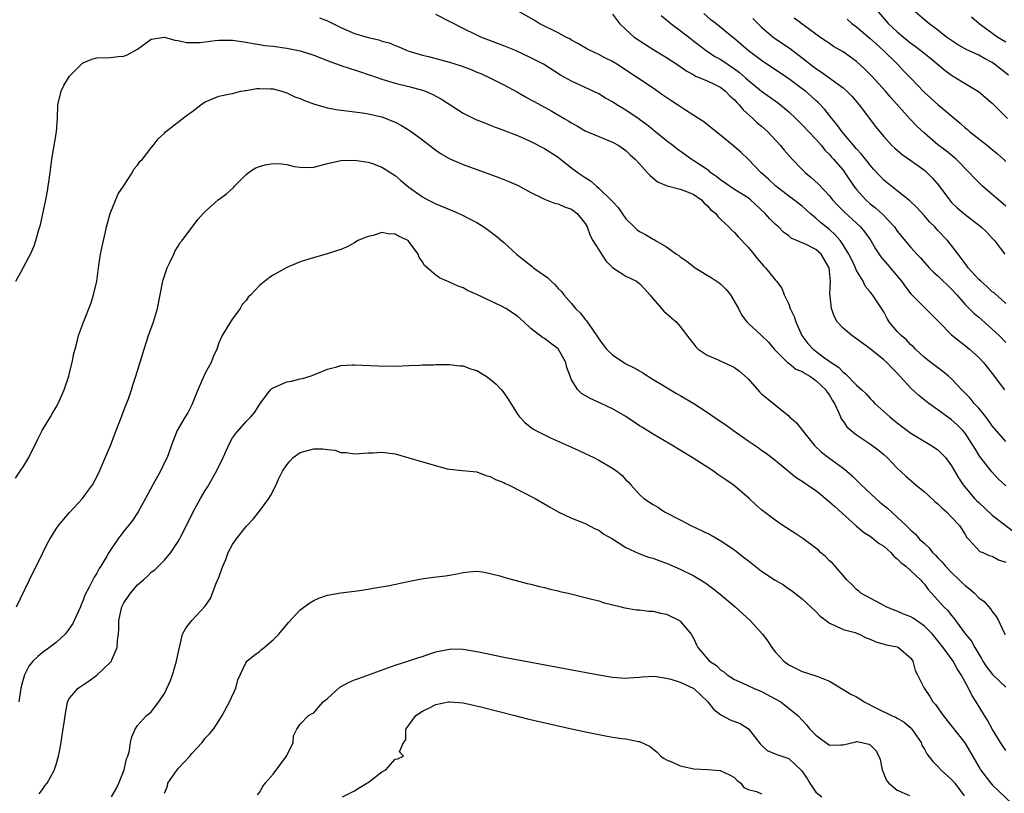
# Model space of a CAD drawing. Units: inches. Extents: x 2667000 to 2670000, y 1557000 to 1560000.
# Drawn here: x 2667464 to 2667609, y 1557570 to 1557684 of the extents above; entities that cross this region are included whole.
import ezdxf

# ---------------------------------------------------------------- set-up
doc = ezdxf.new("R2010")
doc.units = ezdxf.units.IN
doc.header["$MEASUREMENT"] = 0
doc.layers.add('LD26671557_2ft', color=104, linetype='Continuous')

msp = doc.modelspace()

# ---------------------------------------------------------------- linework, layer by layer
at = {"layer": 'LD26671557_2ft'}
for points, elevation in [([(2667507.82, 1557683.82), (2667509, 1557683.37), (2667511, 1557682.41), (2667513, 1557681.54), (2667515, 1557680.92), (2667516.57, 1557680.57), (2667517, 1557680.4), (2667518.12, 1557680.12), (2667519, 1557679.73), (2667519.53, 1557679.53), (2667520.73, 1557679), (2667521, 1557678.91), (2667523, 1557678.32), (2667523.89, 1557678.11), (2667527, 1557677.28), (2667528.73, 1557676.73), (2667530.19, 1557676.19), (2667531, 1557675.83), (2667531.6, 1557675.6), (2667532.92, 1557675), (2667535, 1557673.93), (2667537, 1557672.86), (2667538.19, 1557672.19), (2667539, 1557671.76), (2667539.48, 1557671.48), (2667542.06, 1557670.06), (2667543.92, 1557669), (2667544.6, 1557668.6), (2667545, 1557668.34), (2667545.87, 1557667.87), (2667547, 1557667.19), (2667549, 1557666.31), (2667551, 1557665.52), (2667551.95, 1557665), (2667553, 1557664.27), (2667553.64, 1557663.64), (2667554.36, 1557663), (2667555, 1557662.29), (2667556.2, 1557661), (2667556.57, 1557660.57), (2667557.66, 1557659.66), (2667559.07, 1557659.07), (2667561, 1557658.57), (2667561.68, 1557658.32), (2667563, 1557657.77), (2667564.12, 1557657), (2667564.53, 1557656.53), (2667565, 1557656.15), (2667565.53, 1557655.53), (2667566.23, 1557655), (2667566.53, 1557654.53), (2667567, 1557654.12), (2667568.19, 1557653), (2667568.57, 1557652.57), (2667569, 1557652.2), (2667569.55, 1557651.55), (2667570.07, 1557651), (2667570.51, 1557650.51), (2667571, 1557650.03), (2667571.86, 1557649), (2667572.34, 1557648.34), (2667573.26, 1557647.26), (2667573.56, 1557647), (2667574.19, 1557646.19), (2667575, 1557645.21), (2667575.2, 1557645), (2667576, 1557644), (2667576.31, 1557643), (2667577, 1557641.63), (2667577.23, 1557641), (2667577.8, 1557639.8), (2667578.04, 1557639), (2667578.93, 1557637), (2667579.84, 1557635.84), (2667580.6, 1557635), (2667582.28, 1557633.72), (2667583.27, 1557633), (2667584.32, 1557632.32), (2667585, 1557631.58), (2667585.35, 1557631.35), (2667587, 1557629.69), (2667587.78, 1557629), (2667588.41, 1557628.41), (2667589, 1557627.73), (2667589.37, 1557627.37), (2667589.71, 1557627), (2667591.89, 1557625), (2667592.51, 1557624.51), (2667593, 1557624.11), (2667593.64, 1557623.64), (2667595, 1557622.59), (2667597.72, 1557621), (2667598.51, 1557620.51), (2667599, 1557620.14), (2667599.58, 1557619.58), (2667600.11, 1557619), (2667601, 1557617.77), (2667602.04, 1557616.04), (2667602.73, 1557615), (2667604.37, 1557613), (2667604.68, 1557612.68), (2667605, 1557612.37), (2667607, 1557610.53), (2667610.13, 1557608.13)], 8806), ([(2667609, 1557614.86), (2667607.87, 1557615.88), (2667606.92, 1557616.92), (2667605.19, 1557619.19), (2667604.41, 1557620.41), (2667604.06, 1557621), (2667603, 1557622.6), (2667602.67, 1557623), (2667601.84, 1557623.84), (2667601, 1557624.59), (2667599, 1557626.07), (2667597.67, 1557627), (2667596.17, 1557628.17), (2667595, 1557629.25), (2667593, 1557631.44), (2667592.22, 1557632.22), (2667591.46, 1557633), (2667591, 1557633.42), (2667589, 1557635.02), (2667587.86, 1557635.86), (2667587, 1557636.53), (2667586.28, 1557637), (2667585, 1557638.09), (2667584.16, 1557639), (2667583.73, 1557639.73), (2667583.32, 1557641), (2667583.13, 1557642.87), (2667583.08, 1557643.08), (2667583.16, 1557645), (2667582.98, 1557647), (2667581.78, 1557649), (2667581, 1557649.7), (2667579.59, 1557650.41), (2667577.37, 1557651.37), (2667577, 1557651.68), (2667576.24, 1557652.24), (2667575.5, 1557653), (2667575, 1557653.43), (2667574.21, 1557654.21), (2667573.53, 1557655), (2667571.36, 1557657), (2667571, 1557657.29), (2667569, 1557658.51), (2667568.25, 1557659), (2667567.54, 1557659.54), (2667567, 1557659.91), (2667566.41, 1557660.41), (2667565.54, 1557661), (2667565.26, 1557661.26), (2667563, 1557662.77), (2667562.62, 1557663), (2667561.67, 1557663.67), (2667560.51, 1557664.51), (2667559.9, 1557665), (2667559, 1557665.69), (2667557.17, 1557667.17), (2667557, 1557667.3), (2667556.07, 1557668.07), (2667554.82, 1557669), (2667553, 1557670.22), (2667551.67, 1557671), (2667551, 1557671.43), (2667549.98, 1557671.98), (2667549, 1557672.6), (2667547, 1557673.58), (2667545, 1557674.48), (2667543.38, 1557675.38), (2667540.84, 1557677), (2667539, 1557677.95), (2667536.7, 1557679), (2667535, 1557679.7), (2667531.59, 1557681), (2667531, 1557681.27), (2667529, 1557682.25), (2667527.21, 1557683.21), (2667525, 1557684.34)], 8804), ([(2667609, 1557621.36), (2667607, 1557623.67), (2667606.46, 1557624.46), (2667606.04, 1557625), (2667605, 1557626.29), (2667604.34, 1557627), (2667603.75, 1557627.75), (2667602.77, 1557628.77), (2667602.53, 1557629), (2667601, 1557630.62), (2667600.57, 1557631), (2667599.71, 1557631.71), (2667597.97, 1557633), (2667597, 1557633.76), (2667595.69, 1557635), (2667595.36, 1557635.36), (2667595, 1557635.65), (2667594.34, 1557636.34), (2667593.58, 1557637), (2667593, 1557637.6), (2667591.81, 1557639), (2667591.51, 1557639.51), (2667591, 1557640.48), (2667589.37, 1557643), (2667589.19, 1557643.19), (2667589, 1557643.46), (2667588.29, 1557644.29), (2667587.96, 1557645), (2667587, 1557646.6), (2667586.84, 1557647), (2667586.23, 1557648.23), (2667585.87, 1557649), (2667585, 1557650.39), (2667584.57, 1557651), (2667583.86, 1557651.86), (2667583, 1557652.61), (2667581.68, 1557653.68), (2667581, 1557654.31), (2667580.16, 1557655), (2667579, 1557656.06), (2667577.75, 1557657), (2667577, 1557657.53), (2667575.04, 1557659.04), (2667574.03, 1557660.03), (2667572.93, 1557661), (2667571, 1557662.99), (2667569.97, 1557663.97), (2667568.92, 1557664.92), (2667567, 1557666.49), (2667566.31, 1557667), (2667564.48, 1557668.48), (2667563.69, 1557669), (2667561.79, 1557670.21), (2667560.6, 1557671), (2667559.62, 1557671.62), (2667558.45, 1557672.45), (2667557, 1557673.46), (2667554.7, 1557675), (2667551.66, 1557677), (2667551, 1557677.39), (2667549.91, 1557677.91), (2667549, 1557678.4), (2667547.74, 1557679), (2667547.26, 1557679.26), (2667546.01, 1557680.01), (2667545, 1557680.54), (2667544.71, 1557680.71), (2667544.12, 1557681), (2667543, 1557681.62), (2667540.23, 1557683), (2667539.46, 1557683.46), (2667536.76, 1557685)], 8802), ([(2667551, 1557684.35), (2667552.07, 1557683), (2667553, 1557682.12), (2667554.23, 1557681), (2667555.88, 1557679.88), (2667557.11, 1557679.11), (2667559, 1557677.98), (2667560.5, 1557677), (2667561.97, 1557675.97), (2667563, 1557675.4), (2667563.24, 1557675.24), (2667563.9, 1557675), (2667565, 1557674.53), (2667565.91, 1557674.09), (2667567, 1557673.54), (2667567.68, 1557673), (2667568.32, 1557672.32), (2667569, 1557671.72), (2667569.33, 1557671.33), (2667569.68, 1557671), (2667570.27, 1557670.27), (2667571.72, 1557669), (2667572.37, 1557668.37), (2667573, 1557667.84), (2667573.91, 1557667), (2667575.79, 1557665), (2667576.34, 1557664.34), (2667577.52, 1557663), (2667579, 1557661.46), (2667579.46, 1557661), (2667580.3, 1557660.3), (2667581.36, 1557659.36), (2667583, 1557657.57), (2667583.46, 1557657), (2667584.2, 1557656.2), (2667585.2, 1557655.2), (2667587.6, 1557653), (2667588.23, 1557652.23), (2667589.09, 1557651), (2667589.8, 1557649.8), (2667590.6, 1557648.6), (2667591.5, 1557647.5), (2667593.63, 1557645), (2667594.2, 1557644.2), (2667595, 1557643.14), (2667597.18, 1557641), (2667599, 1557639.14), (2667599.11, 1557639), (2667601, 1557637.11), (2667602.16, 1557636.16), (2667603, 1557635.52), (2667603.66, 1557635), (2667605, 1557633.76), (2667605.7, 1557633), (2667606.3, 1557632.3), (2667607, 1557631.42), (2667608.81, 1557629)], 8800), ([(2667558.19, 1557684.19), (2667559.27, 1557683.27), (2667559.6, 1557683), (2667561, 1557681.96), (2667562.66, 1557680.66), (2667563, 1557680.41), (2667563.78, 1557679.78), (2667564.84, 1557679), (2667566.13, 1557678.13), (2667567, 1557677.66), (2667569, 1557676.3), (2667569.76, 1557675.76), (2667570.62, 1557675), (2667571, 1557674.64), (2667573, 1557673.01), (2667575.34, 1557671.34), (2667575.78, 1557671), (2667577, 1557669.97), (2667578.05, 1557669), (2667579, 1557668.07), (2667581, 1557665.93), (2667581.81, 1557665), (2667582.33, 1557664.33), (2667583, 1557663.69), (2667583.31, 1557663.31), (2667583.61, 1557663), (2667585, 1557661.39), (2667585.29, 1557661), (2667586.61, 1557659), (2667587, 1557658.51), (2667588.35, 1557657), (2667589, 1557656.43), (2667589.8, 1557655.8), (2667590.85, 1557654.85), (2667592.57, 1557653), (2667593, 1557652.4), (2667595, 1557649.96), (2667595.88, 1557649), (2667596.43, 1557648.43), (2667597.72, 1557647), (2667598.36, 1557646.36), (2667599, 1557645.82), (2667601, 1557643.84), (2667601.77, 1557643), (2667603, 1557641.57), (2667604.28, 1557640.28), (2667605, 1557639.71), (2667606.43, 1557638.42), (2667607, 1557637.95), (2667608.02, 1557637), (2667609, 1557635.98)], 8798), ([(2667609, 1557641.72), (2667607.27, 1557643.27), (2667607, 1557643.46), (2667606.22, 1557644.22), (2667605.3, 1557645), (2667605, 1557645.28), (2667603.46, 1557647), (2667603.27, 1557647.27), (2667603, 1557647.6), (2667602.42, 1557648.42), (2667601.97, 1557649), (2667601, 1557650.28), (2667600.41, 1557651), (2667599, 1557652.5), (2667598.75, 1557652.75), (2667598.53, 1557653), (2667597.76, 1557653.76), (2667597, 1557654.63), (2667595.86, 1557655.86), (2667594.83, 1557656.83), (2667593, 1557658.32), (2667591, 1557659.92), (2667590.47, 1557660.47), (2667589.52, 1557661.52), (2667589, 1557662.1), (2667588.33, 1557663), (2667587.75, 1557663.75), (2667587, 1557664.54), (2667584.9, 1557667), (2667584.11, 1557668.11), (2667583.34, 1557669), (2667582.31, 1557670.31), (2667581.34, 1557671.34), (2667581, 1557671.63), (2667580.29, 1557672.29), (2667579.47, 1557673), (2667579, 1557673.37), (2667577, 1557674.85), (2667573, 1557677.52), (2667571.01, 1557679), (2667568.88, 1557680.88), (2667568.71, 1557681), (2667566.23, 1557683), (2667565.53, 1557683.53), (2667564.47, 1557684.47)], 8796), ([(2667571.73, 1557683.73), (2667573, 1557682.45), (2667574.71, 1557681), (2667574.87, 1557680.87), (2667577.26, 1557679.26), (2667579, 1557677.95), (2667581, 1557676.37), (2667581.82, 1557675.82), (2667585, 1557673.5), (2667585.57, 1557673), (2667586.28, 1557672.28), (2667587.39, 1557671), (2667589.8, 1557667.8), (2667590.43, 1557667), (2667591, 1557666.33), (2667592.22, 1557665), (2667592.62, 1557664.62), (2667593.7, 1557663.7), (2667595, 1557662.81), (2667595.68, 1557662.32), (2667597, 1557661.36), (2667597.42, 1557661), (2667598.19, 1557660.19), (2667599.12, 1557659.12), (2667600.68, 1557657), (2667601, 1557656.63), (2667601.83, 1557655.83), (2667603, 1557654.82), (2667605.39, 1557653), (2667606.21, 1557652.21), (2667607, 1557651.37), (2667607.31, 1557651), (2667608.36, 1557649.64), (2667608.84, 1557649)], 8794), ([(2667609, 1557656.08), (2667607.9, 1557657), (2667607, 1557657.8), (2667605.57, 1557659), (2667604.28, 1557660.28), (2667603.64, 1557661), (2667601.66, 1557663), (2667600.21, 1557664.21), (2667599, 1557665.13), (2667597, 1557666.81), (2667595.87, 1557667.87), (2667594.89, 1557668.89), (2667592.06, 1557672.06), (2667591.25, 1557673), (2667589.23, 1557675.23), (2667588.24, 1557676.24), (2667587, 1557677.41), (2667585, 1557678.82), (2667583.62, 1557679.62), (2667583, 1557680.02), (2667582.44, 1557680.44), (2667581.58, 1557681), (2667581, 1557681.41), (2667577.79, 1557683.79)], 8792), ([(2667589.93, 1557685), (2667591.67, 1557683), (2667593, 1557681.77), (2667593.9, 1557681), (2667595, 1557680.1), (2667595.65, 1557679.65), (2667596.48, 1557679), (2667597.88, 1557677.88), (2667600.07, 1557676.07), (2667601, 1557675.36), (2667601.63, 1557675), (2667603, 1557674.14), (2667604.98, 1557672.98), (2667607, 1557671.23), (2667609.25, 1557669)], 8788), ([(2667609.39, 1557675.39), (2667608.26, 1557676.26), (2667607.35, 1557677), (2667607, 1557677.24), (2667605.84, 1557677.84), (2667605, 1557678.31), (2667603.15, 1557679.15), (2667601.88, 1557679.88), (2667601, 1557680.46), (2667600.27, 1557681), (2667599, 1557682.02), (2667597.66, 1557683), (2667597, 1557683.53), (2667595.31, 1557685)], 8786), ([(2667603.95, 1557683.95), (2667605.07, 1557683), (2667607.83, 1557681), (2667609, 1557680.28)], 8784), ([(2667585.61, 1557683.61), (2667586.31, 1557683), (2667587, 1557682.48), (2667589, 1557680.78), (2667589.92, 1557679.92), (2667590.97, 1557679), (2667593.01, 1557677), (2667593.98, 1557675.98), (2667594.95, 1557675), (2667597, 1557672.84), (2667597.96, 1557671.96), (2667599, 1557671.04), (2667602.28, 1557668.28), (2667603, 1557667.63), (2667603.35, 1557667.35), (2667603.72, 1557667), (2667606.28, 1557665), (2667606.68, 1557664.68), (2667607, 1557664.4), (2667607.79, 1557663.79), (2667608.67, 1557663), (2667609, 1557662.65)], 8790), ([(2667463.08, 1557645), (2667463.77, 1557646.23), (2667464.16, 1557647), (2667465, 1557648.57), (2667465.22, 1557649), (2667465.77, 1557650.23), (2667466.04, 1557651), (2667466.42, 1557652.42), (2667466.71, 1557653.29), (2667467.49, 1557657), (2667467.73, 1557658.27), (2667467.85, 1557659), (2667467.96, 1557659.96), (2667468.24, 1557661.76), (2667468.38, 1557663), (2667469.08, 1557667), (2667469.2, 1557669), (2667469.26, 1557671), (2667469.75, 1557673), (2667470.16, 1557673.84), (2667470.82, 1557675), (2667471, 1557675.25), (2667472.88, 1557677.12), (2667473, 1557677.19), (2667474.29, 1557677.71), (2667475, 1557677.94), (2667477, 1557678), (2667478.13, 1557678.13), (2667479, 1557678.18), (2667479.6, 1557678.4), (2667481, 1557679.23), (2667483, 1557680.67), (2667485, 1557680.98), (2667486.52, 1557680.52), (2667487, 1557680.48), (2667488.21, 1557680.21), (2667489, 1557680.19), (2667490.21, 1557680.21), (2667491, 1557680.31), (2667492.46, 1557680.46), (2667493, 1557680.54), (2667495, 1557680.54), (2667497, 1557680.26), (2667498.04, 1557680.04), (2667499, 1557679.91), (2667499.77, 1557679.77), (2667501, 1557679.64), (2667503, 1557679.34), (2667505, 1557678.94), (2667507, 1557678.32), (2667508.11, 1557677.89), (2667509, 1557677.53), (2667509.37, 1557677.37), (2667510.48, 1557677), (2667510.85, 1557676.85), (2667512.34, 1557676.34), (2667513, 1557676.17), (2667513.86, 1557675.86), (2667515, 1557675.49), (2667515.35, 1557675.35), (2667517, 1557674.79), (2667519, 1557674.21), (2667521, 1557673.71), (2667523, 1557673.16), (2667523.44, 1557673), (2667524.53, 1557672.53), (2667525.82, 1557671.82), (2667529, 1557669.79), (2667529.51, 1557669.51), (2667530.86, 1557668.86), (2667532.28, 1557668.28), (2667533, 1557668.01), (2667533.72, 1557667.72), (2667535, 1557667.27), (2667535.18, 1557667.18), (2667537, 1557666.47), (2667537.92, 1557666.08), (2667539, 1557665.6), (2667541, 1557664.58), (2667543, 1557663.28), (2667543.38, 1557663), (2667545, 1557661.72), (2667545.96, 1557661), (2667547, 1557660.29), (2667547.8, 1557659.8), (2667548.65, 1557659), (2667549, 1557658.73), (2667550.89, 1557656.89), (2667551, 1557656.74), (2667551.85, 1557655.85), (2667552.46, 1557655), (2667553, 1557654.2), (2667554.21, 1557653), (2667554.62, 1557652.62), (2667555, 1557652.31), (2667555.87, 1557651.87), (2667557, 1557651.2), (2667557.14, 1557651.14), (2667557.34, 1557651), (2667559, 1557650.09), (2667560.45, 1557649), (2667560.79, 1557648.79), (2667561, 1557648.62), (2667561.96, 1557647.96), (2667563, 1557647.14), (2667563.19, 1557647), (2667565, 1557645.89), (2667565.56, 1557645.56), (2667566.76, 1557644.76), (2667567, 1557644.56), (2667567.79, 1557643.79), (2667568.42, 1557643), (2667569.59, 1557641), (2667570.06, 1557640.06), (2667570.83, 1557639), (2667571, 1557638.83), (2667573, 1557637.02), (2667574.01, 1557636.01), (2667574.87, 1557635), (2667576.94, 1557632.94), (2667577, 1557632.91), (2667578.06, 1557632.06), (2667579, 1557631.69), (2667579.41, 1557631.41), (2667580.12, 1557631), (2667581, 1557630.38), (2667582.47, 1557629), (2667582.65, 1557628.65), (2667583, 1557628.19), (2667583.43, 1557627.44), (2667583.73, 1557627), (2667584.41, 1557625.59), (2667584.62, 1557625), (2667584.73, 1557624.73), (2667585, 1557624.39), (2667585.55, 1557623.55), (2667586.19, 1557623), (2667587, 1557622.36), (2667589.07, 1557621), (2667590.16, 1557620.16), (2667591, 1557619.47), (2667591.53, 1557619), (2667593, 1557617.44), (2667594.27, 1557616.27), (2667595.73, 1557615), (2667597, 1557613.98), (2667597.5, 1557613.5), (2667598.55, 1557612.55), (2667599, 1557612.19), (2667599.58, 1557611.58), (2667600.28, 1557611), (2667601, 1557610.25), (2667602.15, 1557609), (2667603, 1557607.67), (2667603.25, 1557607.25), (2667603.51, 1557607), (2667605.16, 1557605.16), (2667605.59, 1557605), (2667606.56, 1557604.56), (2667607, 1557604.46), (2667607.93, 1557603.93), (2667609, 1557603.61)], 8808), ([(2667463, 1557615.95), (2667463.72, 1557617), (2667464.23, 1557617.77), (2667464.99, 1557619), (2667466.29, 1557621.71), (2667466.94, 1557623), (2667468.16, 1557625), (2667468.46, 1557625.54), (2667469, 1557626.44), (2667469.31, 1557627), (2667470.18, 1557629), (2667470.86, 1557631), (2667471, 1557631.5), (2667471.37, 1557633), (2667471.64, 1557634.36), (2667471.8, 1557635), (2667472.1, 1557636.1), (2667472.32, 1557637), (2667473.03, 1557638.97), (2667474.17, 1557641.83), (2667474.54, 1557643), (2667475, 1557645), (2667475.24, 1557647), (2667475.54, 1557649), (2667476.01, 1557651), (2667476.28, 1557652.28), (2667476.45, 1557653), (2667476.95, 1557655), (2667478.14, 1557657.86), (2667478.93, 1557659), (2667480.24, 1557661), (2667480.48, 1557661.52), (2667481, 1557662.13), (2667481.35, 1557662.65), (2667481.72, 1557663), (2667483, 1557664.64), (2667483.32, 1557665), (2667484.03, 1557665.97), (2667485, 1557666.85), (2667485.15, 1557667), (2667488.42, 1557669.58), (2667489, 1557669.99), (2667490.36, 1557671), (2667491, 1557671.42), (2667491.79, 1557671.79), (2667493, 1557672.28), (2667494.64, 1557672.64), (2667495, 1557672.68), (2667496.24, 1557673), (2667496.89, 1557673.11), (2667497, 1557673.12), (2667498.59, 1557673.41), (2667499, 1557673.42), (2667500.62, 1557673.38), (2667501, 1557673.34), (2667502.3, 1557673), (2667502.81, 1557672.81), (2667503, 1557672.78), (2667504.19, 1557672.19), (2667505, 1557671.93), (2667505.63, 1557671.63), (2667507.11, 1557671.11), (2667509, 1557670.57), (2667510.3, 1557670.3), (2667511, 1557670.2), (2667511.87, 1557670.13), (2667513, 1557669.95), (2667514.18, 1557669.82), (2667515, 1557669.69), (2667517, 1557669.24), (2667517.65, 1557669), (2667518.61, 1557668.61), (2667519, 1557668.43), (2667519.94, 1557667.94), (2667521.18, 1557667.18), (2667523, 1557665.86), (2667525, 1557664.3), (2667525.77, 1557663.77), (2667527.03, 1557663.03), (2667529, 1557662.19), (2667534.29, 1557660.29), (2667535.72, 1557659.72), (2667537.1, 1557659.1), (2667539, 1557658.07), (2667540.78, 1557657.22), (2667541, 1557657.1), (2667542.49, 1557656.49), (2667543, 1557656.4), (2667543.96, 1557655.96), (2667545, 1557655.6), (2667545.83, 1557655), (2667547, 1557653.51), (2667547.29, 1557653), (2667547.74, 1557651.74), (2667548.14, 1557651), (2667549, 1557649.64), (2667549.23, 1557649.23), (2667549.4, 1557649), (2667550.03, 1557648.03), (2667551.04, 1557647.04), (2667553, 1557645.73), (2667554.56, 1557645), (2667554.82, 1557644.82), (2667555, 1557644.67), (2667555.81, 1557643.81), (2667556.54, 1557643), (2667557, 1557642.42), (2667558.61, 1557640.61), (2667559.68, 1557639.68), (2667560.42, 1557639), (2667561, 1557638.35), (2667562.44, 1557636.44), (2667563, 1557635.73), (2667563.31, 1557635.31), (2667563.65, 1557635), (2667565, 1557634.09), (2667566.58, 1557633.42), (2667567, 1557633.21), (2667568.53, 1557632.53), (2667569, 1557632.29), (2667569.75, 1557631.75), (2667570.6, 1557631), (2667571, 1557630.61), (2667572.68, 1557628.68), (2667573, 1557628.4), (2667576.32, 1557625.68), (2667577, 1557625.14), (2667577.13, 1557625), (2667578.15, 1557624.15), (2667579.02, 1557623), (2667580.81, 1557620.81), (2667581.81, 1557619.81), (2667582.85, 1557619), (2667585, 1557617.45), (2667585.55, 1557617), (2667586.33, 1557616.33), (2667587, 1557615.66), (2667587.35, 1557615.35), (2667587.68, 1557615), (2667589.82, 1557613), (2667590.45, 1557612.45), (2667591.55, 1557611.55), (2667593, 1557610.22), (2667594.3, 1557609), (2667594.67, 1557608.67), (2667595, 1557608.3), (2667595.7, 1557607.7), (2667596.3, 1557607), (2667597, 1557606.34), (2667597.7, 1557605.7), (2667598.21, 1557605), (2667598.62, 1557604.62), (2667599, 1557604.22), (2667599.61, 1557603.61), (2667600.09, 1557603), (2667601, 1557602.06), (2667602.13, 1557601), (2667602.56, 1557600.56), (2667603, 1557600.15), (2667603.67, 1557599.67), (2667604.39, 1557599), (2667605, 1557598.36), (2667605.79, 1557597.79), (2667606.72, 1557596.72), (2667607, 1557596.32), (2667607.58, 1557595.58), (2667607.92, 1557595), (2667608.72, 1557593.28), (2667608.91, 1557592.91)], 8810), ([(2667463.15, 1557597), (2667463.74, 1557598.26), (2667465.06, 1557601), (2667467, 1557604.89), (2667467.69, 1557606.31), (2667468.06, 1557607), (2667469, 1557608.49), (2667469.38, 1557609), (2667471, 1557610.92), (2667472.91, 1557613), (2667473.8, 1557614.2), (2667474.38, 1557615), (2667475, 1557616.15), (2667475.42, 1557617), (2667477, 1557620.79), (2667477.88, 1557623), (2667478.66, 1557625), (2667479.28, 1557626.72), (2667479.67, 1557627.67), (2667480.13, 1557629), (2667480.32, 1557629.68), (2667480.78, 1557631), (2667481.97, 1557635), (2667482.63, 1557637), (2667483.35, 1557639), (2667483.96, 1557641), (2667484.72, 1557645), (2667484.78, 1557645.22), (2667485.38, 1557647), (2667485.78, 1557647.78), (2667486.35, 1557649), (2667486.54, 1557649.46), (2667487, 1557650.16), (2667487.31, 1557650.69), (2667487.59, 1557651), (2667489.91, 1557654.09), (2667490.7, 1557655), (2667491, 1557655.29), (2667492.9, 1557657), (2667494.14, 1557657.86), (2667495.17, 1557658.83), (2667495.28, 1557659), (2667497, 1557660.71), (2667497.31, 1557661), (2667498.31, 1557661.69), (2667499, 1557661.92), (2667499.84, 1557662.16), (2667501, 1557662.36), (2667502.3, 1557662.3), (2667503, 1557662.21), (2667504.08, 1557661.92), (2667505, 1557661.8), (2667506.23, 1557661.77), (2667507, 1557661.83), (2667509, 1557662.35), (2667511, 1557662.78), (2667513, 1557662.85), (2667515, 1557662.56), (2667515.66, 1557662.34), (2667517, 1557661.83), (2667517.51, 1557661.51), (2667518.35, 1557661), (2667519, 1557660.57), (2667519.83, 1557659.83), (2667521, 1557658.86), (2667523, 1557657.42), (2667523.79, 1557657), (2667525, 1557656.41), (2667527, 1557655.57), (2667527.41, 1557655.41), (2667528.38, 1557655), (2667529, 1557654.71), (2667529.63, 1557654.37), (2667531, 1557653.67), (2667532.06, 1557653), (2667532.62, 1557652.62), (2667533.76, 1557651.76), (2667535, 1557650.72), (2667536.94, 1557648.94), (2667538.04, 1557648.04), (2667539.18, 1557647.18), (2667539.4, 1557647), (2667541.48, 1557645.48), (2667541.97, 1557645), (2667542.52, 1557644.52), (2667543, 1557643.95), (2667543.5, 1557643.5), (2667543.87, 1557643), (2667545, 1557641.71), (2667545.59, 1557641), (2667546.31, 1557640.31), (2667547, 1557639.38), (2667547.18, 1557639.18), (2667547.96, 1557638.04), (2667548.83, 1557636.83), (2667549, 1557636.5), (2667549.65, 1557635.65), (2667550.13, 1557635), (2667551, 1557634.14), (2667552.68, 1557633), (2667553, 1557632.85), (2667554.22, 1557632.22), (2667555.49, 1557631.49), (2667557, 1557630.53), (2667557.97, 1557629.97), (2667560.47, 1557628.47), (2667561, 1557628.18), (2667563, 1557626.98), (2667565, 1557625.69), (2667565.97, 1557625), (2667567.77, 1557623.77), (2667568.84, 1557623), (2667571, 1557621.49), (2667572.48, 1557620.48), (2667573, 1557620.1), (2667573.66, 1557619.66), (2667575, 1557618.65), (2667576.95, 1557617), (2667578.09, 1557616.09), (2667579, 1557615.54), (2667579.31, 1557615.31), (2667579.79, 1557615), (2667581, 1557614.15), (2667581.65, 1557613.65), (2667582.42, 1557613), (2667582.72, 1557612.72), (2667583, 1557612.51), (2667583.78, 1557611.78), (2667586.94, 1557608.94), (2667588.03, 1557608.03), (2667589, 1557607.41), (2667589.55, 1557607), (2667590.35, 1557606.35), (2667591, 1557605.93), (2667592.04, 1557605), (2667592.48, 1557604.48), (2667593, 1557604.1), (2667593.54, 1557603.54), (2667594.27, 1557603), (2667596.42, 1557601), (2667596.67, 1557600.67), (2667597, 1557600.33), (2667597.55, 1557599.55), (2667598.06, 1557599), (2667599.85, 1557597), (2667600.45, 1557596.45), (2667601, 1557595.74), (2667601.35, 1557595.35), (2667601.59, 1557595), (2667603.06, 1557593), (2667603.93, 1557591.93), (2667604.42, 1557591), (2667605, 1557590.04), (2667605.41, 1557589.41), (2667605.62, 1557589), (2667606.17, 1557588.17), (2667607.04, 1557587.04), (2667609, 1557585.19)], 8812), ([(2667609, 1557575.82), (2667608.23, 1557577), (2667607.06, 1557578.94), (2667606.32, 1557580.32), (2667605.85, 1557581), (2667604.62, 1557583), (2667603.98, 1557583.98), (2667603.52, 1557585), (2667602.42, 1557587), (2667601.85, 1557587.85), (2667601.22, 1557589), (2667599.78, 1557591), (2667598.2, 1557593), (2667597, 1557594.17), (2667595.32, 1557595.32), (2667595, 1557595.52), (2667593.93, 1557595.93), (2667593, 1557596.37), (2667592.52, 1557596.52), (2667591.37, 1557597), (2667591, 1557597.2), (2667589.86, 1557597.86), (2667589, 1557598.27), (2667587.63, 1557599), (2667587.31, 1557599.31), (2667587, 1557599.54), (2667586.3, 1557600.3), (2667585.57, 1557601), (2667585, 1557601.61), (2667583.43, 1557603.43), (2667583, 1557603.8), (2667582.42, 1557604.42), (2667581.7, 1557605), (2667581.37, 1557605.37), (2667581, 1557605.66), (2667579.06, 1557607.06), (2667577.88, 1557607.88), (2667576.14, 1557609), (2667575, 1557609.8), (2667573.18, 1557611.18), (2667573, 1557611.32), (2667572.11, 1557612.11), (2667571.19, 1557613), (2667569, 1557614.85), (2667568.81, 1557615), (2667567.72, 1557615.72), (2667567, 1557616.24), (2667566.53, 1557616.53), (2667565.9, 1557617), (2667562.75, 1557619), (2667559.5, 1557621), (2667557, 1557622.47), (2667555.42, 1557623.42), (2667555, 1557623.71), (2667554.21, 1557624.21), (2667553, 1557625.04), (2667551, 1557626.2), (2667549.33, 1557627), (2667547.71, 1557627.71), (2667546.44, 1557628.44), (2667545.89, 1557629), (2667545, 1557630.45), (2667544.77, 1557631), (2667544.31, 1557632.31), (2667544.16, 1557633), (2667543, 1557635.02), (2667541.86, 1557635.86), (2667541, 1557636.57), (2667540.69, 1557636.69), (2667539, 1557638.04), (2667537.95, 1557639), (2667537, 1557639.83), (2667535.32, 1557641), (2667534.65, 1557641.35), (2667533, 1557642.11), (2667531, 1557643.06), (2667529.65, 1557643.65), (2667529, 1557644.04), (2667528.26, 1557644.26), (2667527, 1557644.87), (2667526.9, 1557644.9), (2667526.67, 1557645), (2667525.52, 1557645.52), (2667525, 1557645.91), (2667523.31, 1557647.31), (2667523, 1557647.87), (2667522.5, 1557648.5), (2667522.38, 1557649), (2667521, 1557650.87), (2667520.88, 1557651), (2667519.59, 1557651.59), (2667519, 1557651.94), (2667517.97, 1557651.97), (2667517, 1557652.16), (2667515.74, 1557651.74), (2667515, 1557651.58), (2667513.49, 1557651), (2667513, 1557650.64), (2667511.92, 1557650.08), (2667511, 1557649.7), (2667508.98, 1557649.02), (2667506.25, 1557648.25), (2667505, 1557647.85), (2667503, 1557647.03), (2667501, 1557645.91), (2667500.44, 1557645.56), (2667499, 1557644.36), (2667497.69, 1557643), (2667497.34, 1557642.66), (2667497, 1557642.18), (2667496.45, 1557641.55), (2667496.13, 1557641), (2667495, 1557639.45), (2667494.7, 1557639), (2667493.49, 1557637), (2667493, 1557635.91), (2667492.68, 1557635), (2667492.14, 1557633.86), (2667491.85, 1557633), (2667491, 1557631.44), (2667490.65, 1557630.65), (2667489.88, 1557629), (2667489, 1557626.79), (2667488.41, 1557625.59), (2667488.01, 1557625), (2667486.84, 1557623), (2667486.05, 1557621), (2667485.58, 1557619.58), (2667485.37, 1557619), (2667485, 1557618.29), (2667484.4, 1557617), (2667483.26, 1557615), (2667482.2, 1557613), (2667481.1, 1557611), (2667480.26, 1557609.74), (2667479.69, 1557609), (2667479, 1557608.15), (2667478.1, 1557607), (2667476.78, 1557605), (2667476.49, 1557604.49), (2667475.6, 1557603), (2667475.35, 1557602.65), (2667475, 1557601.95), (2667474.61, 1557601.39), (2667473.9, 1557599.9), (2667473.26, 1557598.74), (2667473, 1557597.97), (2667472.7, 1557597.3), (2667472.59, 1557597), (2667471.68, 1557595), (2667471.45, 1557594.55), (2667470.64, 1557593.36), (2667470.33, 1557593), (2667469, 1557591.75), (2667468.05, 1557591), (2667467, 1557590.28), (2667466.3, 1557589.7), (2667465.57, 1557589), (2667465, 1557588.26), (2667464.34, 1557587), (2667464.03, 1557585.97), (2667463.78, 1557585), (2667463.5, 1557583)], 8814), ([(2667466.53, 1557569.47), (2667467, 1557570.1), (2667467.36, 1557570.64), (2667467.68, 1557571), (2667468.78, 1557573), (2667468.83, 1557573.17), (2667469, 1557573.78), (2667469.37, 1557575), (2667469.44, 1557575.44), (2667469.73, 1557577), (2667469.92, 1557578.08), (2667470.25, 1557580.25), (2667470.33, 1557581), (2667470.65, 1557582.65), (2667470.69, 1557583), (2667471, 1557583.55), (2667472.25, 1557585), (2667473, 1557585.49), (2667473.89, 1557586.11), (2667475, 1557586.96), (2667477, 1557588.84), (2667477.15, 1557589), (2667477.22, 1557589.22), (2667478.02, 1557591), (2667478.03, 1557592.03), (2667478.18, 1557593), (2667478.24, 1557593.76), (2667478.23, 1557595), (2667478.58, 1557596.58), (2667478.69, 1557597), (2667479, 1557597.59), (2667479.59, 1557598.41), (2667479.96, 1557599), (2667481, 1557600.23), (2667481.88, 1557601), (2667482.46, 1557601.54), (2667483, 1557602.1), (2667483.54, 1557602.46), (2667484.12, 1557603), (2667485, 1557603.88), (2667485.92, 1557605), (2667487, 1557606.63), (2667487.13, 1557606.87), (2667487.39, 1557607.39), (2667488.24, 1557609), (2667489.22, 1557611), (2667490.29, 1557613), (2667491, 1557614.16), (2667491.34, 1557614.66), (2667492.2, 1557616.2), (2667492.67, 1557617), (2667493, 1557617.73), (2667493.42, 1557618.58), (2667494.5, 1557621), (2667495, 1557621.9), (2667495.47, 1557622.53), (2667497, 1557624.34), (2667497.69, 1557625), (2667498.28, 1557625.72), (2667499.08, 1557627), (2667500.62, 1557629), (2667500.82, 1557629.18), (2667501, 1557629.3), (2667503, 1557630.18), (2667503.71, 1557630.29), (2667505, 1557630.6), (2667505.33, 1557630.67), (2667506.44, 1557631), (2667507, 1557631.2), (2667509, 1557632.03), (2667510.37, 1557632.37), (2667511, 1557632.56), (2667512.67, 1557632.67), (2667513, 1557632.7), (2667516.55, 1557632.55), (2667517, 1557632.5), (2667518.52, 1557632.52), (2667519, 1557632.49), (2667521, 1557632.58), (2667522.61, 1557632.61), (2667523, 1557632.67), (2667524.68, 1557632.68), (2667525, 1557632.72), (2667526.71, 1557632.71), (2667527, 1557632.73), (2667528.54, 1557632.54), (2667529, 1557632.51), (2667530.11, 1557632.11), (2667531, 1557631.82), (2667532.38, 1557631), (2667533, 1557630.58), (2667533.85, 1557629.85), (2667534.68, 1557629), (2667535, 1557628.57), (2667535.64, 1557627.64), (2667537, 1557625.41), (2667537.31, 1557625), (2667538.13, 1557624.13), (2667539.26, 1557623.26), (2667539.73, 1557623), (2667541, 1557622.34), (2667541.9, 1557621.9), (2667545, 1557620.55), (2667546.05, 1557620.05), (2667547, 1557619.62), (2667548.26, 1557619), (2667549, 1557618.62), (2667551, 1557617.45), (2667551.66, 1557617), (2667552.4, 1557616.4), (2667553, 1557615.73), (2667553.38, 1557615.38), (2667553.73, 1557615), (2667555, 1557613.59), (2667555.64, 1557613), (2667557, 1557612.08), (2667557.68, 1557611.68), (2667558.71, 1557611), (2667561, 1557609.84), (2667562.58, 1557609), (2667564.23, 1557608.23), (2667565.56, 1557607.56), (2667567, 1557606.75), (2667569, 1557605.4), (2667570.35, 1557604.35), (2667571, 1557603.82), (2667573, 1557602.28), (2667575, 1557600.95), (2667576.23, 1557600.23), (2667577, 1557599.67), (2667577.41, 1557599.41), (2667579, 1557598.17), (2667581, 1557596.32), (2667581.65, 1557595.65), (2667582.5, 1557595), (2667583, 1557594.58), (2667583.69, 1557594.31), (2667585, 1557593.66), (2667586.77, 1557593.23), (2667587, 1557593.15), (2667587.36, 1557593), (2667588.42, 1557592.42), (2667589, 1557592.26), (2667589.84, 1557591.84), (2667591.41, 1557591.41), (2667593, 1557591.09), (2667593.2, 1557591), (2667595, 1557589.44), (2667595.28, 1557589), (2667595.63, 1557587.63), (2667596, 1557587), (2667596.96, 1557585), (2667597.79, 1557583.79), (2667598.26, 1557583), (2667598.62, 1557582.62), (2667599.77, 1557581), (2667602.94, 1557576.94), (2667605.17, 1557573.17), (2667605.28, 1557573), (2667606.8, 1557571), (2667607, 1557570.77), (2667609.95, 1557567.95)], 8816), ([(2667477.19, 1557569), (2667477.84, 1557570.16), (2667478.24, 1557571), (2667479.05, 1557573), (2667479.4, 1557574.6), (2667479.58, 1557575), (2667479.83, 1557575.83), (2667479.99, 1557577), (2667480.15, 1557577.85), (2667480.67, 1557579), (2667481, 1557579.53), (2667482.35, 1557581), (2667482.71, 1557581.29), (2667483, 1557581.55), (2667484.14, 1557583), (2667485, 1557584.23), (2667485.86, 1557586.14), (2667486.17, 1557587), (2667486.77, 1557589), (2667487.12, 1557590.88), (2667487.23, 1557591.23), (2667487.64, 1557593), (2667488.15, 1557593.85), (2667489.01, 1557594.99), (2667490.93, 1557597.07), (2667491.75, 1557598.25), (2667492.72, 1557600.72), (2667492.89, 1557601.11), (2667493.59, 1557603), (2667494, 1557604), (2667494.39, 1557605), (2667495, 1557606.2), (2667495.53, 1557607), (2667497, 1557608.83), (2667498.07, 1557609.93), (2667499, 1557611.13), (2667500.35, 1557613), (2667500.61, 1557613.39), (2667501.46, 1557615), (2667501.81, 1557615.81), (2667502.39, 1557617), (2667503, 1557617.93), (2667503.49, 1557618.51), (2667503.93, 1557619), (2667505, 1557619.75), (2667506.05, 1557620.05), (2667507, 1557620.28), (2667508.3, 1557620.3), (2667509, 1557620.18), (2667510.1, 1557620.1), (2667511, 1557619.77), (2667511.76, 1557619.76), (2667513, 1557619.55), (2667515, 1557619.69), (2667515.72, 1557619.72), (2667517, 1557619.82), (2667519, 1557619.55), (2667523, 1557618.38), (2667526.63, 1557617.37), (2667527, 1557617.29), (2667528.92, 1557617.08), (2667531, 1557616.89), (2667532.37, 1557616.37), (2667533, 1557616.24), (2667533.79, 1557615.79), (2667535, 1557615.33), (2667535.21, 1557615.21), (2667535.7, 1557615), (2667539.61, 1557613), (2667541.73, 1557611.73), (2667543.02, 1557611.02), (2667545, 1557610.1), (2667546.51, 1557609.49), (2667547, 1557609.27), (2667548.49, 1557608.49), (2667549, 1557608.29), (2667549.74, 1557607.74), (2667551, 1557607.02), (2667553, 1557605.76), (2667554.89, 1557604.89), (2667556.35, 1557604.35), (2667557, 1557604.17), (2667557.84, 1557603.84), (2667559, 1557603.44), (2667561, 1557602.58), (2667563, 1557601.59), (2667563.99, 1557601), (2667564.62, 1557600.62), (2667565, 1557600.35), (2667565.78, 1557599.78), (2667566.88, 1557598.88), (2667569.09, 1557597), (2667571.33, 1557595), (2667573.14, 1557593), (2667573.93, 1557591.93), (2667574.5, 1557591), (2667575, 1557590.4), (2667576.28, 1557589), (2667577, 1557588.47), (2667579, 1557587.47), (2667581, 1557586.85), (2667581.27, 1557586.73), (2667583, 1557586.05), (2667586.16, 1557584.16), (2667587, 1557583.72), (2667587.46, 1557583.46), (2667588.12, 1557583), (2667590.03, 1557582.03), (2667592.17, 1557581), (2667592.74, 1557580.74), (2667593, 1557580.6), (2667594.01, 1557580.01), (2667595.09, 1557579.09), (2667595.17, 1557579), (2667596.51, 1557577), (2667596.64, 1557576.64), (2667597, 1557576.04), (2667597.36, 1557575.36), (2667598.22, 1557574.22), (2667599, 1557573.49), (2667599.43, 1557573), (2667601, 1557571.58), (2667601.5, 1557571), (2667602.86, 1557569.14)], 8818), ([(2667485, 1557569.52), (2667485.4, 1557570.6), (2667485.49, 1557571), (2667486.83, 1557573), (2667487, 1557573.2), (2667487.88, 1557574.12), (2667488.7, 1557575), (2667489, 1557575.38), (2667490.53, 1557577), (2667491, 1557577.64), (2667491.65, 1557578.35), (2667492.2, 1557579), (2667493, 1557580.22), (2667493.5, 1557581), (2667494.58, 1557583), (2667495.48, 1557585), (2667495.77, 1557586.23), (2667497, 1557588.84), (2667497.11, 1557589), (2667498.14, 1557589.86), (2667499, 1557590.45), (2667499.29, 1557590.71), (2667499.66, 1557591), (2667501, 1557592.13), (2667501.85, 1557593), (2667503.28, 1557594.72), (2667505, 1557596.55), (2667506.4, 1557597.6), (2667507, 1557597.96), (2667507.72, 1557598.28), (2667509, 1557598.72), (2667511, 1557599.09), (2667513.39, 1557599.39), (2667515, 1557599.63), (2667515.74, 1557599.74), (2667518.15, 1557600.15), (2667520.67, 1557600.67), (2667522.86, 1557601.14), (2667524.62, 1557601.38), (2667526.42, 1557601.58), (2667527, 1557601.7), (2667528.14, 1557601.86), (2667529, 1557602.09), (2667529.85, 1557602.15), (2667531, 1557602.26), (2667531.85, 1557602.15), (2667533, 1557601.94), (2667534.42, 1557601.58), (2667535, 1557601.4), (2667538.46, 1557600.46), (2667539, 1557600.35), (2667540.05, 1557600.05), (2667541, 1557599.85), (2667541.66, 1557599.66), (2667543, 1557599.36), (2667543.28, 1557599.28), (2667544.48, 1557599), (2667547.8, 1557598.2), (2667549, 1557597.87), (2667549.64, 1557597.64), (2667552.29, 1557597), (2667552.85, 1557596.85), (2667554.57, 1557596.57), (2667555, 1557596.55), (2667556.39, 1557596.39), (2667557, 1557596.38), (2667558.09, 1557596.09), (2667559, 1557595.92), (2667560.88, 1557595), (2667561, 1557594.91), (2667562.64, 1557593), (2667563, 1557592.28), (2667563.4, 1557591.4), (2667563.62, 1557591), (2667565.33, 1557589), (2667566.36, 1557588.36), (2667567, 1557587.69), (2667567.41, 1557587.41), (2667567.92, 1557587), (2667569, 1557586.3), (2667570.23, 1557585.77), (2667571.83, 1557585), (2667573, 1557584.53), (2667575, 1557583.47), (2667575.86, 1557583), (2667578.34, 1557581), (2667579, 1557580.31), (2667579.62, 1557579.62), (2667580.1, 1557579), (2667581, 1557578.11), (2667583, 1557576.62), (2667584.66, 1557576.66), (2667585, 1557576.69), (2667586.87, 1557577.13), (2667587, 1557577.14), (2667587.8, 1557577), (2667588.79, 1557576.79), (2667589, 1557576.67), (2667589.84, 1557575.84), (2667590.28, 1557575), (2667590.49, 1557574.49), (2667590.76, 1557573), (2667591, 1557572.4), (2667591.42, 1557571.42), (2667591.78, 1557571), (2667593, 1557570), (2667594.8, 1557569.2)], 8820), ([(2667498.71, 1557569.29), (2667499, 1557569.66), (2667499.48, 1557570.52), (2667499.84, 1557571), (2667501, 1557572.35), (2667502.97, 1557575), (2667503.94, 1557577), (2667504, 1557578), (2667504.51, 1557579), (2667505, 1557579.73), (2667506.2, 1557581), (2667506.73, 1557581.27), (2667507, 1557581.39), (2667507.72, 1557582.28), (2667508.38, 1557583), (2667509, 1557583.49), (2667510.84, 1557585.16), (2667512.13, 1557585.87), (2667513, 1557586.26), (2667513.57, 1557586.43), (2667519, 1557588.42), (2667521, 1557589.03), (2667522.48, 1557589.52), (2667523, 1557589.67), (2667523.95, 1557590.05), (2667525, 1557590.38), (2667526.71, 1557590.71), (2667527, 1557590.79), (2667527.2, 1557590.8), (2667529, 1557590.75), (2667531, 1557590.42), (2667531.74, 1557590.26), (2667533.85, 1557589.85), (2667535, 1557589.61), (2667539, 1557588.84), (2667549, 1557586.97), (2667551, 1557586.63), (2667553, 1557586.5), (2667553.45, 1557586.55), (2667555, 1557586.65), (2667555.29, 1557586.71), (2667557.22, 1557586.78), (2667559, 1557586.49), (2667559.63, 1557586.36), (2667561, 1557585.92), (2667563, 1557584.96), (2667565.07, 1557583), (2667565.91, 1557581.91), (2667567, 1557581.09), (2667567.19, 1557581), (2667568.36, 1557580.36), (2667569.82, 1557579.82), (2667571.05, 1557579.05), (2667572.8, 1557576.8), (2667573, 1557576.6), (2667573.84, 1557575.84), (2667575, 1557575.34), (2667575.23, 1557575.23), (2667577, 1557574.63), (2667578.88, 1557572.88), (2667579.71, 1557571.71), (2667580.12, 1557571), (2667581, 1557569.69), (2667581.88, 1557569)], 8822), ([(2667511.24, 1557569), (2667512.41, 1557569.59), (2667513, 1557569.91), (2667513.67, 1557570.33), (2667514.81, 1557571), (2667515, 1557571.13), (2667517, 1557572.68), (2667517.6, 1557573), (2667519, 1557574.54), (2667519.4, 1557574.6), (2667520.21, 1557575), (2667519.64, 1557575.64), (2667520.2, 1557577), (2667520.58, 1557577.42), (2667520.56, 1557579), (2667521, 1557579.55), (2667522.03, 1557581), (2667523, 1557581.61), (2667523.95, 1557582.05), (2667525, 1557582.59), (2667526.83, 1557583), (2667527.03, 1557583.03), (2667529, 1557582.86), (2667531.8, 1557582.2), (2667533.71, 1557581.71), (2667536.63, 1557581), (2667538.51, 1557580.51), (2667545, 1557579.02), (2667547.52, 1557578.48), (2667550.01, 1557577.99), (2667551, 1557577.81), (2667552.41, 1557577.59), (2667553, 1557577.53), (2667554.85, 1557577.15), (2667555, 1557577.14), (2667556.48, 1557576.48), (2667557.59, 1557575.59), (2667558.15, 1557575), (2667558.65, 1557574.65), (2667559, 1557574.48), (2667559.88, 1557574.12), (2667561, 1557573.59), (2667563, 1557573.12), (2667565.01, 1557573.01), (2667566.87, 1557572.87), (2667567, 1557572.85), (2667568.26, 1557572.26), (2667569, 1557571.84), (2667569.41, 1557571.41), (2667569.92, 1557571), (2667570.4, 1557570.4), (2667571, 1557570.07), (2667572.23, 1557569.77), (2667573, 1557569.43)], 8824)]:
    msp.add_lwpolyline(points, dxfattribs=dict(at, elevation=elevation))

doc.saveas('drawing.dxf')
